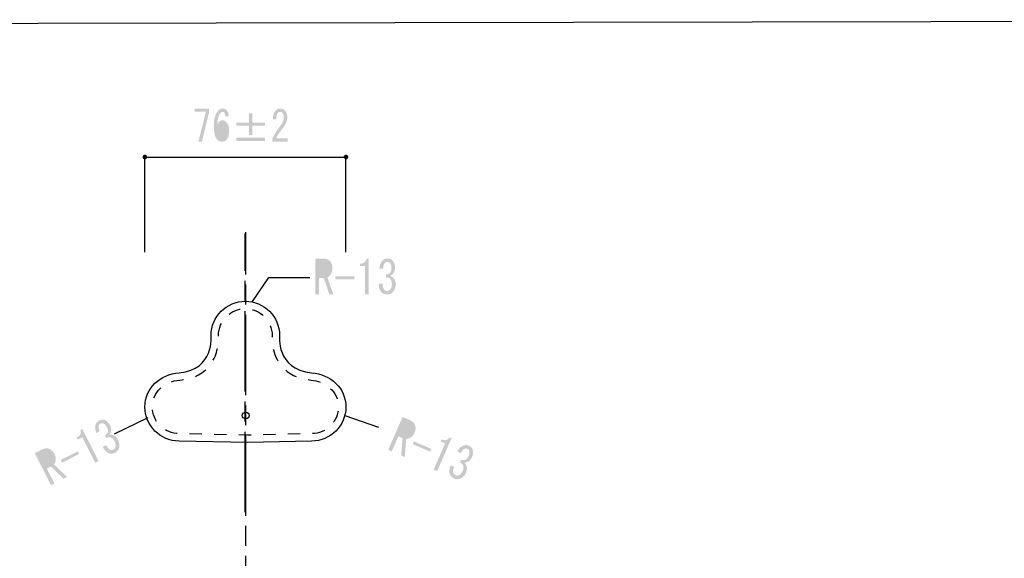
# Model space of a CAD drawing. Extents: x 12 to 200, y 13 to 287.
# Drawn here: x 54 to 134, y 243 to 287 of the extents above; entities that cross this region are included whole.
import ezdxf

# ---------------------------------------------------------------- set-up
doc = ezdxf.new("R2010")
doc.units = 0
doc.linetypes.add('AI9-LType1', pattern=[9.801048, 6.534044, -0.816751, 1.633502, -0.816751])
doc.linetypes.add('AI9-LType3', pattern=[3.999936, 0.999984, -0.999984, 0.999984, -0.999984])

# ---------------------------------------------------------------- blocks, each defined once
blk = doc.blocks.new('AI9-BLK145')
at = {"color": 223, "linetype": 'AI9-LType1'}
blk.add_line((-0.02, -11.316), (-0.02, 11.316), dxfattribs=at)
at = {"color": 7}
blk.add_circle((0.025, -3.471), 0.276, dxfattribs=at)
blk.add_open_spline([(5.378, 0.009), (2.455, 0.295), (2.771, 3.031), (2.771, 3.031), (2.771, 4.564), (1.528, 5.808), (-0.006, 5.808), (-1.539, 5.808), (-2.782, 4.564), (-2.782, 3.031), (-2.782, 3.031), (-2.498, 0.24), (-5.377, 0.009), (-6.906, -0.113), (-8.154, -1.234), (-8.154, -2.767), (-8.154, -4.301), (-6.911, -5.544), (-5.377, -5.544), (-5.377, -5.544), (0.16, -5.661), (0.16, -5.661), (0.16, -5.661), (5.378, -5.544), (5.378, -5.544), (6.911, -5.544), (8.154, -4.301), (8.154, -2.767), (8.154, -1.234), (6.904, -0.14), (5.378, 0.009)], degree=3, knots=[0, 0, 0, 0, 1, 1, 1, 2, 2, 2, 3, 3, 3, 4, 4, 4, 5, 5, 5, 6, 6, 6, 7, 7, 7, 8, 8, 8, 9, 9, 9, 10, 10, 10, 10], dxfattribs=at)
at = {"color": 7, "linetype": 'AI9-LType3'}
blk.add_open_spline([(-2.182, 3.038), (-2.179, 2.995), (-2.175, 2.933), (-2.175, 2.835), (-2.175, 2.367), (-2.263, 1.352), (-2.942, 0.537), (-3.496, -0.128), (-4.299, -0.506), (-5.33, -0.589), (-6.619, -0.692), (-7.554, -1.608), (-7.554, -2.767), (-7.554, -3.968), (-6.578, -4.944), (-5.377, -4.944), (-5.377, -4.944), (0.16, -5.062), (0.16, -5.062), (0.16, -5.062), (5.378, -4.944), (5.378, -4.944), (6.578, -4.944), (7.554, -3.968), (7.554, -2.767), (7.554, -1.48), (6.43, -0.696), (5.319, -0.588), (3.048, -0.366), (2.413, 1.148), (2.237, 2.031), (2.176, 2.34), (2.151, 2.585), (2.151, 2.779), (2.151, 2.887), (2.165, 2.963), (2.178, 3.043), (2.178, 3.042), (2.171, 3.031), (2.171, 3.031), (2.171, 4.231), (1.195, 5.208), (-0.006, 5.208), (-1.203, 5.208), (-2.177, 4.235), (-2.182, 3.038)], degree=3, knots=[0, 0, 0, 0, 1, 1, 1, 2, 2, 2, 3, 3, 3, 4, 4, 4, 5, 5, 5, 6, 6, 6, 7, 7, 7, 8, 8, 8, 9, 9, 9, 10, 10, 10, 11, 11, 11, 12, 12, 12, 13, 13, 13, 14, 14, 14, 15, 15, 15, 15], dxfattribs=at)
blk = doc.blocks.new('AI9-BLK137')
h = blk.add_hatch(color=7)
h.dxf.hatch_style = 2
h.paths.add_polyline_path([(-1.091, -1.344), (-0.484, 1.082), (-1.401, 1.082), (-1.401, 1.344), (-0.223, 1.344), (-0.223, 1.054), (-0.806, -1.344)])
h = blk.add_hatch(color=7)
h.dxf.hatch_style = 2
edge = h.paths.add_edge_path(flags=16)
edge.add_spline(control_points=[(0.819, 0.145), (0.744, 0.145), (0.678, 0.112), (0.62, 0.048), (0.521, -0.062), (0.471, -0.209), (0.471, -0.393), (0.471, -0.678), (0.529, -0.884), (0.645, -1.013), (0.695, -1.068), (0.752, -1.096), (0.819, -1.096), (0.885, -1.096), (0.947, -1.064), (1.005, -0.999), (1.079, -0.916), (1.116, -0.733), (1.116, -0.448), (1.116, -0.2), (1.075, -0.03), (0.992, 0.062), (0.943, 0.117), (0.885, 0.145), (0.819, 0.145), (0.819, 0.145), (0.819, 0.145), (0.819, 0.145)], knot_values=[0, 0, 0, 0, 1, 1, 1, 2, 2, 2, 3, 3, 3, 4, 4, 4, 5, 5, 5, 6, 6, 6, 7, 7, 7, 8, 8, 8, 9, 9, 9, 9], degree=3, periodic=0)
edge = h.paths.add_edge_path()
edge.add_spline(control_points=[(1.091, 0.723), (1.091, 0.861), (1.062, 0.962), (1.005, 1.027), (0.972, 1.063), (0.93, 1.082), (0.881, 1.082), (0.814, 1.082), (0.757, 1.054), (0.707, 0.999), (0.566, 0.843), (0.48, 0.535), (0.446, 0.076), (0.562, 0.287), (0.703, 0.393), (0.868, 0.393), (0.992, 0.393), (1.104, 0.338), (1.203, 0.227), (1.335, 0.08), (1.401, -0.145), (1.401, -0.448), (1.401, -0.779), (1.331, -1.022), (1.191, -1.178), (1.091, -1.288), (0.963, -1.344), (0.806, -1.344), (0.666, -1.344), (0.537, -1.279), (0.422, -1.151), (0.248, -0.958), (0.161, -0.586), (0.161, -0.034), (0.161, 0.507), (0.281, 0.912), (0.521, 1.178), (0.62, 1.288), (0.744, 1.344), (0.893, 1.344), (1.017, 1.344), (1.116, 1.302), (1.191, 1.22), (1.306, 1.091), (1.368, 0.926), (1.377, 0.723), (1.377, 0.723), (1.091, 0.723), (1.091, 0.723), (1.091, 0.723), (1.091, 0.723), (1.091, 0.723)], knot_values=[0, 0, 0, 0, 1, 1, 1, 2, 2, 2, 3, 3, 3, 4, 4, 4, 5, 5, 5, 6, 6, 6, 7, 7, 7, 8, 8, 8, 9, 9, 9, 10, 10, 10, 11, 11, 11, 12, 12, 12, 13, 13, 13, 14, 14, 14, 15, 15, 15, 16, 16, 16, 17, 17, 17, 17], degree=3, periodic=0)
blk = doc.blocks.new('AI9-BLK136')
at = {"color": 7}
blk.add_blockref('AI9-BLK137', (0.012, 0.102), dxfattribs=at)
blk = doc.blocks.new('AI9-BLK135')
h = blk.add_hatch(color=7)
h.dxf.hatch_style = 2
edge = h.paths.add_edge_path()
edge.add_spline(control_points=[(-1.153, -0.861), (-1.153, -0.861), (1.153, -0.861), (1.153, -0.861), (1.153, -0.861), (1.153, -1.123), (1.153, -1.123), (1.153, -1.123), (-1.153, -1.123), (-1.153, -1.123), (-1.153, -1.123), (-1.153, -0.861), (-1.153, -0.861)], knot_values=[0, 0, 0, 0, 1, 1, 1, 2, 2, 2, 3, 3, 3, 4, 4, 4, 4], degree=3, periodic=0)
edge = h.paths.add_edge_path()
edge.add_spline(control_points=[(-0.124, 1.123), (-0.124, 1.123), (0.124, 1.123), (0.124, 1.123), (0.124, 1.123), (0.124, 0.379), (0.124, 0.379), (0.124, 0.379), (1.153, 0.379), (1.153, 0.379), (1.153, 0.379), (1.153, 0.117), (1.153, 0.117), (1.153, 0.117), (0.124, 0.117), (0.124, 0.117), (0.124, 0.117), (0.124, -0.627), (0.124, -0.627), (0.124, -0.627), (-0.124, -0.627), (-0.124, -0.627), (-0.124, -0.627), (-0.124, 0.117), (-0.124, 0.117), (-0.124, 0.117), (-1.153, 0.117), (-1.153, 0.117), (-1.153, 0.117), (-1.153, 0.379), (-1.153, 0.379), (-1.153, 0.379), (-0.124, 0.379), (-0.124, 0.379), (-0.124, 0.379), (-0.124, 1.123), (-0.124, 1.123)], knot_values=[0, 0, 0, 0, 1, 1, 1, 2, 2, 2, 3, 3, 3, 4, 4, 4, 5, 5, 5, 6, 6, 6, 7, 7, 7, 8, 8, 8, 9, 9, 9, 10, 10, 10, 11, 11, 11, 12, 12, 12, 12], degree=3, periodic=0)
blk = doc.blocks.new('AI9-BLK134')
at = {"color": 7}
blk.add_blockref('AI9-BLK135', (-0.012, -0.063), dxfattribs=at)
blk = doc.blocks.new('AI9-BLK133')
h = blk.add_hatch(color=7)
h.dxf.hatch_style = 2
edge = h.paths.add_edge_path()
edge.add_spline(control_points=[(0.633, -1.082), (0.633, -1.082), (0.633, -1.344), (0.633, -1.344), (0.633, -1.344), (-0.633, -1.344), (-0.633, -1.344), (-0.633, -1.344), (-0.633, -1.123), (-0.633, -1.123), (-0.442, -0.728), (-0.207, -0.351), (0.074, 0.007), (0.232, 0.209), (0.31, 0.42), (0.31, 0.641), (0.31, 0.797), (0.273, 0.916), (0.198, 0.999), (0.149, 1.054), (0.083, 1.082), (0, 1.082), (-0.066, 1.082), (-0.132, 1.045), (-0.198, 0.972), (-0.273, 0.889), (-0.31, 0.719), (-0.31, 0.462), (-0.31, 0.462), (-0.583, 0.462), (-0.583, 0.462), (-0.575, 0.792), (-0.504, 1.031), (-0.372, 1.178), (-0.273, 1.288), (-0.141, 1.344), (0.025, 1.344), (0.182, 1.344), (0.314, 1.284), (0.422, 1.164), (0.537, 1.036), (0.595, 0.857), (0.595, 0.627), (0.595, 0.361), (0.484, 0.085), (0.26, -0.2), (0.021, -0.503), (-0.178, -0.797), (-0.335, -1.082), (-0.335, -1.082), (0.633, -1.082), (0.633, -1.082)], knot_values=[0, 0, 0, 0, 1, 1, 1, 2, 2, 2, 3, 3, 3, 4, 4, 4, 5, 5, 5, 6, 6, 6, 7, 7, 7, 8, 8, 8, 9, 9, 9, 10, 10, 10, 11, 11, 11, 12, 12, 12, 13, 13, 13, 14, 14, 14, 15, 15, 15, 16, 16, 16, 17, 17, 17, 17], degree=3, periodic=0)
blk = doc.blocks.new('AI9-BLK132')
at = {"color": 7}
blk.add_blockref('AI9-BLK133', (-0.012, 0.102), dxfattribs=at)
blk = doc.blocks.new('AI9-BLK131')
at = {"color": 7}
for name, p in [('AI9-BLK136', (-2.38125, 0)), ('AI9-BLK134', (0.79375, 0)), ('AI9-BLK132', (3.175, 0))]:
    blk.add_blockref(name, p, dxfattribs=at)
blk = doc.blocks.new('AI9-BLK110')
h = blk.add_hatch(color=7)
h.dxf.hatch_style = 2
edge = h.paths.add_edge_path(flags=16)
edge.add_spline(control_points=[(-2.154, 1.07), (-2.055, 1.027), (-1.951, 1.031), (-1.841, 1.081), (-1.743, 1.126), (-1.663, 1.221), (-1.599, 1.367), (-1.539, 1.505), (-1.529, 1.63), (-1.567, 1.745), (-1.61, 1.872), (-1.701, 1.966), (-1.841, 2.027), (-1.841, 2.027), (-2.112, 2.145), (-2.112, 2.145), (-2.112, 2.145), (-2.511, 1.226), (-2.511, 1.226), (-2.511, 1.226), (-2.154, 1.07), (-2.154, 1.07), (-2.154, 1.07), (-2.154, 1.07), (-2.154, 1.07)], knot_values=[0, 0, 0, 0, 1, 1, 1, 2, 2, 2, 3, 3, 3, 4, 4, 4, 5, 5, 5, 6, 6, 6, 7, 7, 7, 8, 8, 8, 8], degree=3, periodic=0)
edge = h.paths.add_edge_path()
edge.add_spline(control_points=[(-1.666, 2.26), (-1.46, 2.171), (-1.323, 2.025), (-1.255, 1.821), (-1.2, 1.656), (-1.22, 1.464), (-1.315, 1.244), (-1.403, 1.043), (-1.528, 0.901), (-1.69, 0.82), (-1.804, 0.761), (-1.904, 0.733), (-1.99, 0.738), (-1.99, 0.738), (-2.1, -0.73), (-2.1, -0.73), (-2.1, -0.73), (-2.396, -0.602), (-2.396, -0.602), (-2.396, -0.602), (-2.279, 0.815), (-2.279, 0.815), (-2.279, 0.815), (-2.624, 0.965), (-2.624, 0.965), (-2.624, 0.965), (-3.161, -0.269), (-3.161, -0.269), (-3.161, -0.269), (-3.445, -0.146), (-3.445, -0.146), (-3.445, -0.146), (-2.283, 2.528), (-2.283, 2.528), (-2.283, 2.528), (-1.666, 2.26), (-1.666, 2.26), (-1.666, 2.26), (-1.666, 2.26), (-1.666, 2.26)], knot_values=[0, 0, 0, 0, 1, 1, 1, 2, 2, 2, 3, 3, 3, 4, 4, 4, 5, 5, 5, 6, 6, 6, 7, 7, 7, 8, 8, 8, 9, 9, 9, 10, 10, 10, 11, 11, 11, 12, 12, 12, 13, 13, 13, 13], degree=3, periodic=0)
h = blk.add_hatch(color=7)
h.dxf.hatch_style = 2
edge = h.paths.add_edge_path()
edge.add_spline(control_points=[(0.246, -1.749), (0.246, -1.749), (0.71, -0.679), (0.71, -0.679), (0.71, -0.679), (1.169, 0.377), (1.169, 0.377), (1.169, 0.377), (0.799, 0.537), (0.799, 0.537), (0.799, 0.537), (0.871, 0.702), (0.871, 0.702), (1.158, 0.577), (1.383, 0.632), (1.543, 0.866), (1.543, 0.866), (1.691, 0.802), (1.691, 0.802), (1.691, 0.802), (0.529, -1.873), (0.529, -1.873), (0.529, -1.873), (0.246, -1.749), (0.246, -1.749)], knot_values=[0, 0, 0, 0, 1, 1, 1, 2, 2, 2, 3, 3, 3, 4, 4, 4, 5, 5, 5, 6, 6, 6, 7, 7, 7, 8, 8, 8, 8], degree=3, periodic=0)
h = blk.add_hatch(color=7)
h.dxf.hatch_style = 2
h.paths.add_polyline_path([(0.052, -0.067), (-0.044, -0.287), (-1.45, 0.324), (-1.355, 0.544)])
h = blk.add_hatch(color=7)
h.dxf.hatch_style = 2
edge = h.paths.add_edge_path()
edge.add_spline(control_points=[(1.912, -1.528), (1.816, -1.725), (1.79, -1.888), (1.832, -2.015), (1.862, -2.104), (1.926, -2.17), (2.025, -2.213), (2.107, -2.248), (2.203, -2.241), (2.313, -2.191), (2.423, -2.141), (2.519, -2.02), (2.603, -1.828), (2.666, -1.682), (2.675, -1.538), (2.628, -1.398), (2.594, -1.297), (2.509, -1.222), (2.373, -1.174), (2.373, -1.174), (2.475, -0.941), (2.475, -0.941), (2.61, -0.989), (2.727, -0.991), (2.825, -0.946), (2.922, -0.901), (3.003, -0.806), (3.066, -0.66), (3.146, -0.477), (3.166, -0.328), (3.128, -0.214), (3.102, -0.137), (3.053, -0.083), (2.979, -0.051), (2.905, -0.019), (2.831, -0.019), (2.758, -0.053), (2.636, -0.108), (2.531, -0.226), (2.443, -0.405), (2.443, -0.405), (2.172, -0.287), (2.172, -0.287), (2.283, -0.053), (2.437, 0.108), (2.632, 0.197), (2.778, 0.264), (2.93, 0.264), (3.086, 0.196), (3.25, 0.124), (3.358, 0.012), (3.409, -0.14), (3.469, -0.318), (3.453, -0.512), (3.362, -0.723), (3.278, -0.915), (3.169, -1.041), (3.035, -1.103), (2.913, -1.158), (2.809, -1.184), (2.723, -1.179), (2.814, -1.262), (2.875, -1.348), (2.905, -1.437), (2.964, -1.615), (2.954, -1.796), (2.875, -1.978), (2.771, -2.216), (2.622, -2.38), (2.427, -2.469), (2.256, -2.547), (2.084, -2.548), (1.912, -2.473), (1.723, -2.391), (1.6, -2.267), (1.545, -2.102), (1.481, -1.911), (1.509, -1.679), (1.628, -1.404), (1.628, -1.404), (1.912, -1.528), (1.912, -1.528), (1.912, -1.528), (1.912, -1.528), (1.912, -1.528)], knot_values=[0, 0, 0, 0, 1, 1, 1, 2, 2, 2, 3, 3, 3, 4, 4, 4, 5, 5, 5, 6, 6, 6, 7, 7, 7, 8, 8, 8, 9, 9, 9, 10, 10, 10, 11, 11, 11, 12, 12, 12, 13, 13, 13, 14, 14, 14, 15, 15, 15, 16, 16, 16, 17, 17, 17, 18, 18, 18, 19, 19, 19, 20, 20, 20, 21, 21, 21, 22, 22, 22, 23, 23, 23, 24, 24, 24, 25, 25, 25, 26, 26, 26, 27, 27, 27, 28, 28, 28, 28], degree=3, periodic=0)
blk = doc.blocks.new('AI9-BLK109')
at = {"color": 7}
blk.add_blockref('AI9-BLK110', (-0.104, 0.213), dxfattribs=at)
blk = doc.blocks.new('AI9-BLK108')
h = blk.add_hatch(color=7)
h.dxf.hatch_style = 2
edge = h.paths.add_edge_path()
edge.add_spline(control_points=[(2.359, 0.585), (2.45, 0.385), (2.558, 0.261), (2.683, 0.213), (2.771, 0.179), (2.863, 0.186), (2.958, 0.235), (3.038, 0.275), (3.094, 0.354), (3.125, 0.47), (3.157, 0.587), (3.125, 0.738), (3.031, 0.925), (2.959, 1.067), (2.854, 1.165), (2.717, 1.218), (2.617, 1.257), (2.505, 1.239), (2.381, 1.165), (2.381, 1.165), (2.267, 1.392), (2.267, 1.392), (2.39, 1.466), (2.466, 1.554), (2.494, 1.658), (2.522, 1.761), (2.5, 1.884), (2.428, 2.026), (2.337, 2.204), (2.236, 2.315), (2.124, 2.358), (2.049, 2.387), (1.975, 2.383), (1.903, 2.347), (1.831, 2.31), (1.785, 2.253), (1.764, 2.176), (1.729, 2.047), (1.753, 1.891), (1.835, 1.709), (1.835, 1.709), (1.571, 1.575), (1.571, 1.575), (1.462, 1.811), (1.435, 2.031), (1.491, 2.238), (1.533, 2.394), (1.63, 2.51), (1.782, 2.587), (1.942, 2.668), (2.097, 2.679), (2.247, 2.622), (2.422, 2.554), (2.561, 2.418), (2.664, 2.213), (2.759, 2.027), (2.787, 1.862), (2.749, 1.72), (2.714, 1.591), (2.667, 1.494), (2.608, 1.431), (2.73, 1.448), (2.835, 1.44), (2.923, 1.406), (3.097, 1.339), (3.23, 1.216), (3.32, 1.038), (3.437, 0.807), (3.468, 0.588), (3.412, 0.381), (3.363, 0.2), (3.255, 0.067), (3.087, -0.018), (2.903, -0.111), (2.73, -0.127), (2.567, -0.064), (2.38, 0.009), (2.218, 0.178), (2.083, 0.445), (2.083, 0.445), (2.359, 0.585), (2.359, 0.585), (2.359, 0.585), (2.359, 0.585), (2.359, 0.585)], knot_values=[0, 0, 0, 0, 1, 1, 1, 2, 2, 2, 3, 3, 3, 4, 4, 4, 5, 5, 5, 6, 6, 6, 7, 7, 7, 8, 8, 8, 9, 9, 9, 10, 10, 10, 11, 11, 11, 12, 12, 12, 13, 13, 13, 14, 14, 14, 15, 15, 15, 16, 16, 16, 17, 17, 17, 18, 18, 18, 19, 19, 19, 20, 20, 20, 21, 21, 21, 22, 22, 22, 23, 23, 23, 24, 24, 24, 25, 25, 25, 26, 26, 26, 27, 27, 27, 28, 28, 28, 28], degree=3, periodic=0)
h = blk.add_hatch(color=7)
h.dxf.hatch_style = 2
edge = h.paths.add_edge_path()
edge.add_spline(control_points=[(1.466, -0.839), (1.466, -0.839), (0.94, 0.2), (0.94, 0.2), (0.94, 0.2), (0.42, 1.227), (0.42, 1.227), (0.42, 1.227), (0.06, 1.044), (0.06, 1.044), (0.06, 1.044), (-0.021, 1.204), (-0.021, 1.204), (0.259, 1.346), (0.359, 1.553), (0.281, 1.827), (0.281, 1.827), (0.425, 1.899), (0.425, 1.899), (0.425, 1.899), (1.742, -0.7), (1.742, -0.7), (1.742, -0.7), (1.466, -0.839), (1.466, -0.839)], knot_values=[0, 0, 0, 0, 1, 1, 1, 2, 2, 2, 3, 3, 3, 4, 4, 4, 5, 5, 5, 6, 6, 6, 7, 7, 7, 8, 8, 8, 8], degree=3, periodic=0)
h = blk.add_hatch(color=7)
h.dxf.hatch_style = 2
edge = h.paths.add_edge_path(flags=16)
edge.add_spline(control_points=[(-2.235, -0.889), (-2.139, -0.84), (-2.075, -0.758), (-2.044, -0.641), (-2.016, -0.538), (-2.038, -0.415), (-2.11, -0.273), (-2.177, -0.14), (-2.267, -0.051), (-2.38, -0.008), (-2.505, 0.041), (-2.635, 0.03), (-2.771, -0.038), (-2.771, -0.038), (-3.035, -0.172), (-3.035, -0.172), (-3.035, -0.172), (-2.582, -1.065), (-2.582, -1.065), (-2.582, -1.065), (-2.235, -0.889), (-2.235, -0.889), (-2.235, -0.889), (-2.235, -0.889), (-2.235, -0.889)], knot_values=[0, 0, 0, 0, 1, 1, 1, 2, 2, 2, 3, 3, 3, 4, 4, 4, 5, 5, 5, 6, 6, 6, 7, 7, 7, 8, 8, 8, 8], degree=3, periodic=0)
edge = h.paths.add_edge_path()
edge.add_spline(control_points=[(-2.839, 0.245), (-2.639, 0.346), (-2.44, 0.358), (-2.24, 0.281), (-2.077, 0.218), (-1.942, 0.08), (-1.834, -0.133), (-1.735, -0.328), (-1.706, -0.515), (-1.747, -0.692), (-1.774, -0.817), (-1.816, -0.911), (-1.875, -0.974), (-1.875, -0.974), (-0.815, -1.995), (-0.815, -1.995), (-0.815, -1.995), (-1.103, -2.141), (-1.103, -2.141), (-1.103, -2.141), (-2.118, -1.148), (-2.118, -1.148), (-2.118, -1.148), (-2.454, -1.318), (-2.454, -1.318), (-2.454, -1.318), (-1.846, -2.518), (-1.846, -2.518), (-1.846, -2.518), (-2.122, -2.658), (-2.122, -2.658), (-2.122, -2.658), (-3.439, -0.059), (-3.439, -0.059), (-3.439, -0.059), (-2.839, 0.245), (-2.839, 0.245), (-2.839, 0.245), (-2.839, 0.245), (-2.839, 0.245)], knot_values=[0, 0, 0, 0, 1, 1, 1, 2, 2, 2, 3, 3, 3, 4, 4, 4, 5, 5, 5, 6, 6, 6, 7, 7, 7, 8, 8, 8, 9, 9, 9, 10, 10, 10, 11, 11, 11, 12, 12, 12, 13, 13, 13, 13], degree=3, periodic=0)
h = blk.add_hatch(color=7)
h.dxf.hatch_style = 2
h.paths.add_polyline_path([(0.048, 0.083), (0.156, -0.13), (-1.211, -0.823), (-1.319, -0.609)])
blk = doc.blocks.new('AI9-BLK107')
at = {"color": 7}
blk.add_blockref('AI9-BLK108', (-0.193, -0.033), dxfattribs=at)
blk = doc.blocks.new('AI9-BLK106')
h = blk.add_hatch(color=7)
h.dxf.hatch_style = 2
edge = h.paths.add_edge_path(flags=16)
edge.add_spline(control_points=[(-2.563, 0.172), (-2.456, 0.172), (-2.362, 0.217), (-2.281, 0.306), (-2.209, 0.386), (-2.173, 0.505), (-2.173, 0.665), (-2.173, 0.814), (-2.213, 0.934), (-2.294, 1.024), (-2.384, 1.123), (-2.505, 1.173), (-2.658, 1.173), (-2.658, 1.173), (-2.954, 1.173), (-2.954, 1.173), (-2.954, 1.173), (-2.954, 0.172), (-2.954, 0.172), (-2.954, 0.172), (-2.563, 0.172), (-2.563, 0.172), (-2.563, 0.172), (-2.563, 0.172), (-2.563, 0.172)], knot_values=[0, 0, 0, 0, 1, 1, 1, 2, 2, 2, 3, 3, 3, 4, 4, 4, 5, 5, 5, 6, 6, 6, 7, 7, 7, 8, 8, 8, 8], degree=3, periodic=0)
edge = h.paths.add_edge_path()
edge.add_spline(control_points=[(-2.59, 1.457), (-2.366, 1.457), (-2.182, 1.377), (-2.038, 1.218), (-1.922, 1.088), (-1.864, 0.904), (-1.864, 0.665), (-1.864, 0.446), (-1.922, 0.266), (-2.038, 0.127), (-2.119, 0.027), (-2.2, -0.037), (-2.281, -0.067), (-2.281, -0.067), (-1.796, -1.457), (-1.796, -1.457), (-1.796, -1.457), (-2.119, -1.457), (-2.119, -1.457), (-2.119, -1.457), (-2.577, -0.112), (-2.577, -0.112), (-2.577, -0.112), (-2.954, -0.112), (-2.954, -0.112), (-2.954, -0.112), (-2.954, -1.457), (-2.954, -1.457), (-2.954, -1.457), (-3.263, -1.457), (-3.263, -1.457), (-3.263, -1.457), (-3.263, 1.457), (-3.263, 1.457), (-3.263, 1.457), (-2.59, 1.457), (-2.59, 1.457), (-2.59, 1.457), (-2.59, 1.457), (-2.59, 1.457)], knot_values=[0, 0, 0, 0, 1, 1, 1, 2, 2, 2, 3, 3, 3, 4, 4, 4, 5, 5, 5, 6, 6, 6, 7, 7, 7, 8, 8, 8, 9, 9, 9, 10, 10, 10, 11, 11, 11, 12, 12, 12, 13, 13, 13, 13], degree=3, periodic=0)
h = blk.add_hatch(color=7)
h.dxf.hatch_style = 2
edge = h.paths.add_edge_path()
edge.add_spline(control_points=[(0.76, -1.457), (0.76, -1.457), (0.76, -0.291), (0.76, -0.291), (0.76, -0.291), (0.76, 0.859), (0.76, 0.859), (0.76, 0.859), (0.357, 0.859), (0.357, 0.859), (0.357, 0.859), (0.357, 1.039), (0.357, 1.039), (0.671, 1.039), (0.855, 1.178), (0.908, 1.457), (0.908, 1.457), (1.07, 1.457), (1.07, 1.457), (1.07, 1.457), (1.07, -1.457), (1.07, -1.457), (1.07, -1.457), (0.76, -1.457), (0.76, -1.457)], knot_values=[0, 0, 0, 0, 1, 1, 1, 2, 2, 2, 3, 3, 3, 4, 4, 4, 5, 5, 5, 6, 6, 6, 7, 7, 7, 8, 8, 8, 8], degree=3, periodic=0)
h = blk.add_hatch(color=7)
h.dxf.hatch_style = 2
edge = h.paths.add_edge_path()
edge.add_spline(control_points=[(2.2, -0.59), (2.191, -0.81), (2.232, -0.969), (2.321, -1.068), (2.384, -1.138), (2.469, -1.173), (2.577, -1.173), (2.667, -1.173), (2.752, -1.128), (2.833, -1.039), (2.913, -0.949), (2.954, -0.8), (2.954, -0.59), (2.954, -0.431), (2.904, -0.296), (2.806, -0.187), (2.734, -0.107), (2.626, -0.072), (2.483, -0.082), (2.483, -0.082), (2.483, 0.172), (2.483, 0.172), (2.626, 0.182), (2.734, 0.227), (2.806, 0.306), (2.878, 0.386), (2.913, 0.505), (2.913, 0.665), (2.913, 0.864), (2.873, 1.009), (2.792, 1.098), (2.738, 1.158), (2.671, 1.188), (2.59, 1.188), (2.51, 1.188), (2.442, 1.158), (2.388, 1.098), (2.299, 0.999), (2.249, 0.849), (2.241, 0.65), (2.241, 0.65), (1.944, 0.65), (1.944, 0.65), (1.953, 0.909), (2.03, 1.118), (2.173, 1.278), (2.281, 1.397), (2.42, 1.457), (2.59, 1.457), (2.77, 1.457), (2.913, 1.397), (3.021, 1.278), (3.147, 1.138), (3.209, 0.954), (3.209, 0.725), (3.209, 0.515), (3.16, 0.356), (3.061, 0.247), (2.972, 0.147), (2.886, 0.082), (2.806, 0.052), (2.922, 0.012), (3.012, -0.042), (3.075, -0.112), (3.2, -0.252), (3.263, -0.421), (3.263, -0.62), (3.263, -0.879), (3.191, -1.088), (3.048, -1.248), (2.922, -1.387), (2.765, -1.457), (2.577, -1.457), (2.371, -1.457), (2.209, -1.392), (2.093, -1.263), (1.958, -1.113), (1.891, -0.889), (1.891, -0.59), (1.891, -0.59), (2.2, -0.59), (2.2, -0.59), (2.2, -0.59), (2.2, -0.59), (2.2, -0.59)], knot_values=[0, 0, 0, 0, 1, 1, 1, 2, 2, 2, 3, 3, 3, 4, 4, 4, 5, 5, 5, 6, 6, 6, 7, 7, 7, 8, 8, 8, 9, 9, 9, 10, 10, 10, 11, 11, 11, 12, 12, 12, 13, 13, 13, 14, 14, 14, 15, 15, 15, 16, 16, 16, 17, 17, 17, 18, 18, 18, 19, 19, 19, 20, 20, 20, 21, 21, 21, 22, 22, 22, 23, 23, 23, 24, 24, 24, 25, 25, 25, 26, 26, 26, 27, 27, 27, 28, 28, 28, 28], degree=3, periodic=0)
h = blk.add_hatch(color=7)
h.dxf.hatch_style = 2
h.paths.add_polyline_path([(-0.087, 0.007), (-0.087, -0.232), (-1.621, -0.232), (-1.621, 0.007)])
blk = doc.blocks.new('AI9-BLK105')
at = {"color": 7, "linetype": 'AI9-LType1'}
blk.add_blockref('AI9-BLK106', (-0.02, 0.104), dxfattribs=at)

msp = doc.modelspace()

# ---------------------------------------------------------------- hatches: boundary and pattern name
h = msp.add_hatch(color=7)
h.dxf.hatch_style = 2
edge = h.paths.add_edge_path()
edge.add_spline(control_points=[(64.337, 275.985), (64.337, 275.88), (64.252, 275.796), (64.148, 275.796), (64.043, 275.796), (63.958, 275.88), (63.958, 275.985), (63.958, 276.09), (64.043, 276.175), (64.148, 276.175), (64.252, 276.175), (64.337, 276.09), (64.337, 275.985)], knot_values=[0, 0, 0, 0, 1, 1, 1, 2, 2, 2, 3, 3, 3, 4, 4, 4, 4], degree=3, periodic=0)
h = msp.add_hatch(color=7)
h.dxf.hatch_style = 2
edge = h.paths.add_edge_path()
edge.add_spline(control_points=[(80.659, 275.985), (80.659, 275.88), (80.574, 275.796), (80.47, 275.796), (80.365, 275.796), (80.28, 275.88), (80.28, 275.985), (80.28, 276.09), (80.365, 276.175), (80.47, 276.175), (80.574, 276.175), (80.659, 276.09), (80.659, 275.985)], knot_values=[0, 0, 0, 0, 1, 1, 1, 2, 2, 2, 3, 3, 3, 4, 4, 4, 4], degree=3, periodic=0)

# ---------------------------------------------------------------- linework, layer by layer
at = {"color": 7}
for p, q in [((64.151, 275.979), (80.464, 275.979)), ((64.151, 268.247), (64.151, 275.979)), ((80.46, 268.247), (80.46, 275.979)), ((80.371, 255.002), (83.106, 254.032)), ((61.674, 253.498), (64.408, 254.831))]:
    msp.add_line(p, q, dxfattribs=at)
at = {"color": 7, "linetype": 'AI9-LType1'}
msp.add_line((72.332, 109.631), (72.332, 269.87), dxfattribs=at)
at = {"color": 7}
for points in [[(200.407, 14.111), (11.937, 14.111), (11.937, 286.789), (200.407, 287.142), (200.407, 13.014)], [(72.875, 264.263), (74.198, 266.203), (77.549, 266.203)]]:
    msp.add_lwpolyline(points, dxfattribs=at)

# ---------------------------------------------------------------- block references
for name, p in [('AI9-BLK131', (71.952, 278.473)), ('AI9-BLK107', (58.843, 252.025)), ('AI9-BLK109', (87.446, 252.129))]:
    msp.add_blockref(name, p, dxfattribs=at)
at = {"color": 7, "linetype": 'AI9-LType1'}
for name, p in [('AI9-BLK145', (72.306, 258.459)), ('AI9-BLK105', (81.259, 266.175))]:
    msp.add_blockref(name, p, dxfattribs=at)

doc.saveas('drawing.dxf')
